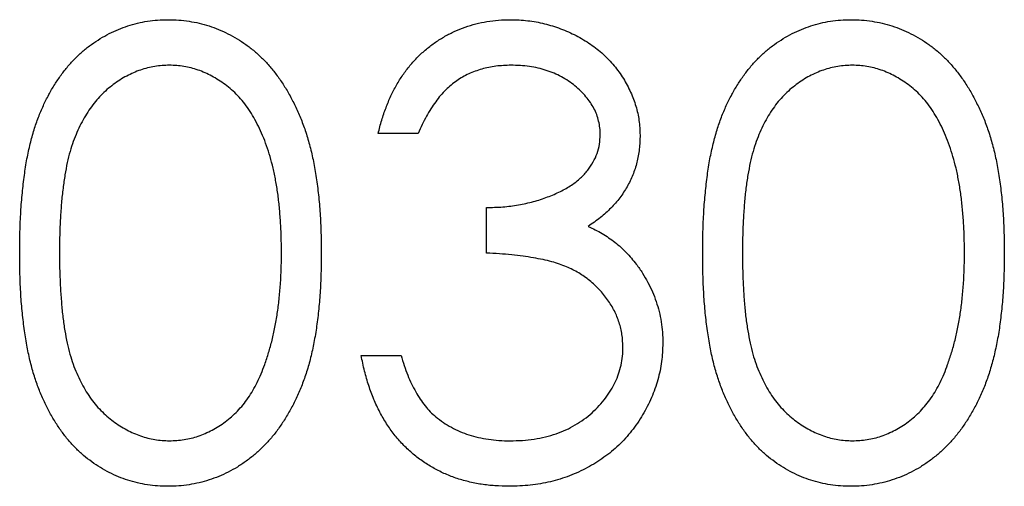
# Model space of a CAD drawing. Units: millimetres. Extents: x 4 to 234, y 4 to 164.
# Drawn here: x 96 to 98, y 133 to 134 of the extents above; entities that cross this region are included whole.
import ezdxf

# ---------------------------------------------------------------- set-up
doc = ezdxf.new("R2010")
doc.units = ezdxf.units.MM
doc.header["$LTSCALE"] = 0.8

msp = doc.modelspace()

# ---------------------------------------------------------------- linework, layer by layer
at = {"color": 7, "linetype": 'Continuous', "lineweight": 25}
for p, q in [((96.7182, 134.0012), (96.647, 134.0012)), ((96.8404, 133.7875), (96.8404, 133.869)), ((96.6165, 133.6044), (96.6877, 133.6044))]:
    msp.add_line(p, q, dxfattribs=at)
for points, knots in [([(96.0059, 133.7872), (96.006, 133.7999), (96.0061, 133.8247), (96.0077, 133.8607), (96.0104, 133.8944), (96.0141, 133.926), (96.0185, 133.9553), (96.0245, 133.9824), (96.0312, 134.0073), (96.0391, 134.03), (96.0479, 134.051), (96.0575, 134.0706), (96.0683, 134.0888), (96.0797, 134.1058), (96.092, 134.1215), (96.1052, 134.1358), (96.1192, 134.149), (96.1341, 134.1607), (96.1498, 134.171), (96.1657, 134.1802), (96.1823, 134.1876), (96.1992, 134.1939), (96.2166, 134.1988), (96.2344, 134.2023), (96.2527, 134.2045), (96.265, 134.2047), (96.2713, 134.2048)], [0, 0, 0, 0, 0.068594, 0.133245, 0.19431, 0.251276, 0.30451, 0.354231, 0.400476, 0.443406, 0.48401, 0.523247, 0.561036, 0.597894, 0.633512, 0.6685, 0.702875, 0.737065, 0.770672, 0.803567, 0.836183, 0.868462, 0.900848, 0.933467, 0.966258, 1, 1, 1, 1]), ([(96.2713, 134.2048), (96.2776, 134.2047), (96.2902, 134.2045), (96.3087, 134.2021), (96.3269, 134.1989), (96.3445, 134.1938), (96.3618, 134.1877), (96.3784, 134.1797), (96.3949, 134.171), (96.4106, 134.1604), (96.4258, 134.1486), (96.4402, 134.1352), (96.4539, 134.1207), (96.4665, 134.1046), (96.4785, 134.0872), (96.4896, 134.0683), (96.4998, 134.048), (96.5094, 134.0265), (96.5178, 134.003), (96.5253, 133.9778), (96.5314, 133.9507), (96.5365, 133.9217), (96.5404, 133.8908), (96.5433, 133.8579), (96.5448, 133.8232), (96.5451, 133.7994), (96.5452, 133.7872)], [0, 0, 0, 0, 0.033788, 0.067226, 0.099841, 0.132545, 0.16513, 0.198011, 0.23128, 0.265044, 0.299216, 0.334359, 0.369695, 0.406258, 0.443804, 0.482982, 0.523085, 0.565267, 0.609343, 0.656393, 0.705887, 0.758326, 0.813833, 0.872795, 0.934723, 1, 1, 1, 1]), ([(96.647, 134.0012), (96.6489, 134.0092), (96.6527, 134.0249), (96.6606, 134.0472), (96.6692, 134.0683), (96.6794, 134.0878), (96.6907, 134.1061), (96.7035, 134.1228), (96.7174, 134.1384), (96.7328, 134.1521), (96.749, 134.1646), (96.7661, 134.1752), (96.7838, 134.1844), (96.8023, 134.1919), (96.8216, 134.1976), (96.8415, 134.2017), (96.8622, 134.2044), (96.8762, 134.2046), (96.8833, 134.2048)], [0, 0, 0, 0, 0.072625, 0.141977, 0.208985, 0.273957, 0.336889, 0.398745, 0.460116, 0.520825, 0.580994, 0.640152, 0.698622, 0.757271, 0.816427, 0.876254, 0.937165, 1, 1, 1, 1]), ([(96.8833, 134.2048), (96.8936, 134.2045), (96.9141, 134.2038), (96.9443, 134.1982), (96.9733, 134.1892), (97.0009, 134.1769), (97.0266, 134.1617), (97.0495, 134.1435), (97.0692, 134.1228), (97.0857, 134.1), (97.0986, 134.0756), (97.1082, 134.0504), (97.114, 134.0247), (97.1147, 134.0073), (97.1151, 133.9985)], [0, 0, 0, 0, 0.090254, 0.17854, 0.266093, 0.354631, 0.441886, 0.525747, 0.608114, 0.690197, 0.770821, 0.848326, 0.924012, 1, 1, 1, 1]), ([(97.2271, 133.7872), (97.2271, 133.7999), (97.2273, 133.8247), (97.2289, 133.8607), (97.2316, 133.8944), (97.2352, 133.926), (97.2397, 133.9553), (97.2456, 133.9824), (97.2524, 134.0073), (97.2602, 134.03), (97.269, 134.051), (97.2787, 134.0706), (97.2895, 134.0888), (97.3008, 134.1058), (97.3131, 134.1215), (97.3263, 134.1358), (97.3404, 134.149), (97.3553, 134.1607), (97.3709, 134.171), (97.3868, 134.1802), (97.4034, 134.1876), (97.4203, 134.1939), (97.4377, 134.1988), (97.4555, 134.2023), (97.4738, 134.2045), (97.4862, 134.2047), (97.4924, 134.2048)], [0, 0, 0, 0, 0.068594, 0.133245, 0.19431, 0.251276, 0.30451, 0.354231, 0.400476, 0.443406, 0.48401, 0.523247, 0.561036, 0.597894, 0.633512, 0.6685, 0.702875, 0.737065, 0.770672, 0.803567, 0.836183, 0.868462, 0.900848, 0.933467, 0.966258, 1, 1, 1, 1]), ([(97.4924, 134.2048), (97.4987, 134.2047), (97.5113, 134.2045), (97.5298, 134.2021), (97.548, 134.1989), (97.5656, 134.1938), (97.5829, 134.1877), (97.5996, 134.1797), (97.6161, 134.171), (97.6317, 134.1604), (97.647, 134.1486), (97.6613, 134.1352), (97.675, 134.1207), (97.6876, 134.1046), (97.6997, 134.0872), (97.7107, 134.0683), (97.7209, 134.048), (97.7306, 134.0265), (97.739, 134.003), (97.7465, 133.9778), (97.7526, 133.9507), (97.7577, 133.9217), (97.7616, 133.8908), (97.7645, 133.8579), (97.766, 133.8232), (97.7663, 133.7994), (97.7664, 133.7872)], [0, 0, 0, 0, 0.033788, 0.067226, 0.099841, 0.132545, 0.16513, 0.198011, 0.23128, 0.265044, 0.299216, 0.334359, 0.369695, 0.406258, 0.443804, 0.482982, 0.523085, 0.565267, 0.609343, 0.656393, 0.705887, 0.758326, 0.813833, 0.872795, 0.934723, 1, 1, 1, 1]), ([(96.2737, 134.1234), (96.2649, 134.1229), (96.2473, 134.122), (96.2214, 134.1154), (96.1965, 134.1044), (96.1767, 134.0918), (96.1617, 134.0798), (96.151, 134.0695), (96.141, 134.0583), (96.1316, 134.0461), (96.1231, 134.0327), (96.1152, 134.0184), (96.1081, 134.0031), (96.1014, 133.9867), (96.0957, 133.9686), (96.0906, 133.9487), (96.0866, 133.9267), (96.0831, 133.9027), (96.0804, 133.8768), (96.0786, 133.8488), (96.0772, 133.8189), (96.0772, 133.7982), (96.0771, 133.7875)], [0, 0, 0, 0, 0.060389, 0.120888, 0.182614, 0.247365, 0.281082, 0.314872, 0.349216, 0.384592, 0.421009, 0.45806, 0.496725, 0.537154, 0.580057, 0.627112, 0.678324, 0.733973, 0.793739, 0.857708, 0.926695, 1, 1, 1, 1]), ([(96.474, 133.7875), (96.4739, 133.7971), (96.4737, 133.8157), (96.4724, 133.8431), (96.4704, 133.869), (96.4676, 133.8937), (96.4638, 133.9171), (96.4592, 133.9391), (96.4538, 133.9598), (96.4476, 133.9792), (96.4406, 133.9973), (96.4329, 134.0141), (96.4247, 134.0297), (96.4158, 134.0441), (96.4063, 134.0573), (96.3958, 134.069), (96.3851, 134.0797), (96.3699, 134.0918), (96.3501, 134.1043), (96.3253, 134.1154), (96.2997, 134.122), (96.2823, 134.1229), (96.2737, 134.1234)], [0, 0, 0, 0, 0.065676, 0.128493, 0.188147, 0.245074, 0.299412, 0.350857, 0.399879, 0.446605, 0.491185, 0.533304, 0.573777, 0.612448, 0.649516, 0.685448, 0.720274, 0.754004, 0.819087, 0.880502, 0.940316, 1, 1, 1, 1]), ([(96.8842, 134.1234), (96.8752, 134.123), (96.8576, 134.1224), (96.8321, 134.117), (96.8085, 134.1085), (96.7905, 134.0981), (96.7772, 134.0879), (96.7675, 134.0792), (96.7581, 134.0693), (96.7495, 134.0579), (96.741, 134.0455), (96.7329, 134.0319), (96.7253, 134.0171), (96.7206, 134.0066), (96.7182, 134.0012)], [0, 0, 0, 0, 0.122728, 0.239717, 0.351862, 0.463202, 0.520261, 0.579432, 0.640596, 0.705298, 0.773236, 0.844649, 0.920046, 1, 1, 1, 1]), ([(97.0439, 133.9989), (97.0438, 134.003), (97.0436, 134.0113), (97.0412, 134.0233), (97.0378, 134.0351), (97.0328, 134.0463), (97.0263, 134.057), (97.0185, 134.0673), (97.0093, 134.0773), (96.9988, 134.0867), (96.9871, 134.0952), (96.9746, 134.1028), (96.9614, 134.1091), (96.9474, 134.1144), (96.9326, 134.1184), (96.9171, 134.1212), (96.9009, 134.123), (96.8899, 134.1232), (96.8842, 134.1234)], [0, 0, 0, 0, 0.055265, 0.109948, 0.163898, 0.21807, 0.273285, 0.330884, 0.390478, 0.454119, 0.518941, 0.583379, 0.648575, 0.715078, 0.782538, 0.852347, 0.924941, 1, 1, 1, 1]), ([(97.4948, 134.1234), (97.486, 134.1229), (97.4685, 134.122), (97.4426, 134.1154), (97.4176, 134.1044), (97.3979, 134.0918), (97.3829, 134.0798), (97.3722, 134.0695), (97.3621, 134.0583), (97.3527, 134.0461), (97.3442, 134.0327), (97.3363, 134.0184), (97.3292, 134.0031), (97.3226, 133.9867), (97.3169, 133.9686), (97.3117, 133.9487), (97.3078, 133.9267), (97.3042, 133.9027), (97.3016, 133.8768), (97.2997, 133.8488), (97.2984, 133.8189), (97.2983, 133.7982), (97.2983, 133.7875)], [0, 0, 0, 0, 0.060389, 0.120888, 0.182614, 0.247365, 0.281082, 0.314872, 0.349216, 0.384592, 0.421009, 0.45806, 0.496725, 0.537154, 0.580057, 0.627112, 0.678324, 0.733973, 0.793739, 0.857708, 0.926695, 1, 1, 1, 1]), ([(97.6952, 133.7875), (97.6951, 133.7971), (97.6949, 133.8157), (97.6936, 133.8431), (97.6915, 133.869), (97.6887, 133.8937), (97.6849, 133.9171), (97.6803, 133.9391), (97.6749, 133.9598), (97.6687, 133.9792), (97.6618, 133.9973), (97.6541, 134.0141), (97.6459, 134.0297), (97.6369, 134.0441), (97.6274, 134.0573), (97.617, 134.069), (97.6063, 134.0797), (97.5911, 134.0918), (97.5713, 134.1043), (97.5465, 134.1154), (97.5209, 134.122), (97.5035, 134.1229), (97.4948, 134.1234)], [0, 0, 0, 0, 0.065676, 0.128493, 0.188147, 0.245074, 0.299412, 0.350857, 0.399879, 0.446605, 0.491185, 0.533304, 0.573777, 0.612448, 0.649516, 0.685448, 0.720274, 0.754004, 0.819087, 0.880502, 0.940316, 1, 1, 1, 1]), ([(96.8404, 133.869), (96.8502, 133.8691), (96.8694, 133.8695), (96.8975, 133.8731), (96.9244, 133.879), (96.9495, 133.8871), (96.9723, 133.897), (96.9922, 133.9082), (97.0087, 133.921), (97.0218, 133.9349), (97.0316, 133.9499), (97.0388, 133.9655), (97.043, 133.982), (97.0436, 133.9932), (97.0439, 133.9989)], [0, 0, 0, 0, 0.1101514, 0.215684, 0.3180374, 0.4181368, 0.5116558, 0.5966724, 0.6738007, 0.7445266, 0.8107014, 0.8740752, 0.9367044, 1, 1, 1, 1]), ([(97.1151, 133.9985), (97.1149, 133.9901), (97.1143, 133.9737), (97.11, 133.9497), (97.1026, 133.9271), (97.0924, 133.9058), (97.0791, 133.8859), (97.0631, 133.8674), (97.0442, 133.8502), (97.0298, 133.8403), (97.0224, 133.8352)], [0, 0, 0, 0, 0.128068, 0.250608, 0.37063, 0.490072, 0.610375, 0.734313, 0.863217, 1, 1, 1, 1]), ([(97.0224, 133.8352), (97.0309, 133.8312), (97.0476, 133.8231), (97.0703, 133.8071), (97.0912, 133.789), (97.1026, 133.7747), (97.1084, 133.7675)], [0, 0, 0, 0, 0.253916, 0.503896, 0.750255, 1, 1, 1, 1]), ([(96.2713, 133.3703), (96.265, 133.3704), (96.2527, 133.3706), (96.2344, 133.3728), (96.2166, 133.3763), (96.1993, 133.381), (96.1823, 133.3871), (96.166, 133.3948), (96.1501, 133.4037), (96.1346, 133.4139), (96.1199, 133.4255), (96.1058, 133.4384), (96.0927, 133.4528), (96.0805, 133.4686), (96.0691, 133.4857), (96.0583, 133.504), (96.0487, 133.5238), (96.0397, 133.5449), (96.0317, 133.5678), (96.0247, 133.5928), (96.0189, 133.6199), (96.0142, 133.6492), (96.0104, 133.6807), (96.0077, 133.7143), (96.0061, 133.7501), (96.006, 133.7746), (96.0059, 133.7872)], [0, 0, 0, 0, 0.033791, 0.066629, 0.099295, 0.131651, 0.163609, 0.196131, 0.228933, 0.262192, 0.296029, 0.330259, 0.365105, 0.400999, 0.43791, 0.476001, 0.515551, 0.556588, 0.599944, 0.646608, 0.696401, 0.749757, 0.806838, 0.867422, 0.93188, 1, 1, 1, 1]), ([(96.0771, 133.7875), (96.0772, 133.7769), (96.0772, 133.7564), (96.0786, 133.7265), (96.0805, 133.6986), (96.0829, 133.6727), (96.0864, 133.6489), (96.0905, 133.627), (96.0954, 133.6071), (96.1011, 133.5891), (96.1077, 133.5726), (96.1149, 133.5572), (96.1227, 133.5429), (96.1312, 133.5295), (96.1407, 133.5172), (96.1508, 133.5059), (96.1617, 133.4957), (96.1768, 133.4835), (96.1966, 133.4708), (96.2217, 133.4599), (96.2474, 133.453), (96.2649, 133.4522), (96.2737, 133.4517)], [0, 0, 0, 0, 0.0729597, 0.1416004, 0.2055868, 0.2653318, 0.3206342, 0.371501, 0.4184798, 0.4613939, 0.5018335, 0.5405088, 0.5778894, 0.6143163, 0.6497019, 0.6845703, 0.7186339, 0.7523597, 0.8176309, 0.8797079, 0.9399585, 1, 1, 1, 1]), ([(96.5452, 133.7872), (96.5451, 133.7751), (96.5448, 133.7514), (96.5433, 133.7168), (96.5404, 133.6841), (96.5367, 133.6534), (96.5315, 133.6246), (96.5257, 133.5975), (96.5183, 133.5725), (96.51, 133.5493), (96.5006, 133.5278), (96.4904, 133.5076), (96.4792, 133.4888), (96.4674, 133.4713), (96.4546, 133.4553), (96.441, 133.4406), (96.4266, 133.4272), (96.4112, 133.4154), (96.3954, 133.4046), (96.3789, 133.3956), (96.362, 133.3877), (96.3447, 133.3814), (96.3269, 133.3764), (96.3087, 133.373), (96.2902, 133.3706), (96.2776, 133.3704), (96.2713, 133.3703)], [0, 0, 0, 0, 0.06506, 0.12705, 0.185506, 0.240752, 0.292964, 0.342446, 0.388918, 0.432675, 0.474526, 0.51467, 0.553643, 0.591461, 0.627839, 0.663419, 0.698598, 0.733203, 0.767395, 0.800835, 0.834007, 0.866988, 0.899725, 0.932706, 0.966178, 1, 1, 1, 1]), ([(96.444, 133.588), (96.4464, 133.5951), (96.4512, 133.6095), (96.4575, 133.6318), (96.4624, 133.6552), (96.4668, 133.6795), (96.4699, 133.705), (96.4723, 133.7316), (96.4737, 133.7592), (96.4739, 133.778), (96.474, 133.7875)], [0, 0, 0, 0, 0.110588, 0.224542, 0.342503, 0.464324, 0.590756, 0.722227, 0.858843, 1, 1, 1, 1]), ([(97.0846, 133.6196), (97.0842, 133.627), (97.0835, 133.6418), (97.0783, 133.6635), (97.0695, 133.6844), (97.0575, 133.7043), (97.0425, 133.7225), (97.0253, 133.7388), (97.0054, 133.7524), (96.9871, 133.7617), (96.9707, 133.7679), (96.9568, 133.7723), (96.9412, 133.7758), (96.9241, 133.7792), (96.9054, 133.782), (96.8851, 133.7844), (96.8633, 133.7863), (96.8482, 133.7871), (96.8404, 133.7875)], [0, 0, 0, 0, 0.066903, 0.133472, 0.201015, 0.271618, 0.342884, 0.413833, 0.485572, 0.559817, 0.599915, 0.643623, 0.691922, 0.744713, 0.801511, 0.862871, 0.929335, 1, 1, 1, 1]), ([(97.4924, 133.3703), (97.4862, 133.3704), (97.4738, 133.3706), (97.4555, 133.3728), (97.4377, 133.3763), (97.4204, 133.381), (97.4035, 133.3871), (97.3872, 133.3948), (97.3712, 133.4037), (97.3558, 133.4139), (97.341, 133.4255), (97.3269, 133.4384), (97.3139, 133.4528), (97.3016, 133.4686), (97.2902, 133.4857), (97.2795, 133.504), (97.2699, 133.5238), (97.2608, 133.5449), (97.2529, 133.5678), (97.2459, 133.5928), (97.24, 133.6199), (97.2354, 133.6492), (97.2315, 133.6807), (97.2289, 133.7143), (97.2273, 133.7501), (97.2271, 133.7746), (97.2271, 133.7872)], [0, 0, 0, 0, 0.033791, 0.066629, 0.099295, 0.131651, 0.163609, 0.196131, 0.228933, 0.262192, 0.296029, 0.330259, 0.365105, 0.400999, 0.43791, 0.476001, 0.515551, 0.556588, 0.599944, 0.646608, 0.696401, 0.749757, 0.806838, 0.867422, 0.93188, 1, 1, 1, 1]), ([(97.2983, 133.7875), (97.2983, 133.7769), (97.2984, 133.7564), (97.2997, 133.7265), (97.3016, 133.6986), (97.304, 133.6727), (97.3076, 133.6489), (97.3116, 133.627), (97.3165, 133.6071), (97.3223, 133.5891), (97.3289, 133.5726), (97.3361, 133.5572), (97.3438, 133.5429), (97.3524, 133.5295), (97.3619, 133.5172), (97.372, 133.5059), (97.3829, 133.4957), (97.3979, 133.4835), (97.4177, 133.4708), (97.4428, 133.4599), (97.4686, 133.453), (97.4861, 133.4522), (97.4948, 133.4517)], [0, 0, 0, 0, 0.0729597, 0.1416004, 0.2055868, 0.2653318, 0.3206342, 0.371501, 0.4184798, 0.4613939, 0.5018335, 0.5405088, 0.5778894, 0.6143163, 0.6497019, 0.6845703, 0.7186339, 0.7523597, 0.8176309, 0.8797079, 0.9399585, 1, 1, 1, 1]), ([(97.7664, 133.7872), (97.7662, 133.7751), (97.766, 133.7514), (97.7645, 133.7168), (97.7615, 133.6841), (97.7579, 133.6534), (97.7527, 133.6246), (97.7468, 133.5975), (97.7394, 133.5725), (97.7312, 133.5493), (97.7217, 133.5278), (97.7116, 133.5076), (97.7004, 133.4888), (97.6886, 133.4713), (97.6757, 133.4553), (97.6622, 133.4406), (97.6477, 133.4272), (97.6324, 133.4154), (97.6166, 133.4046), (97.6001, 133.3956), (97.5832, 133.3877), (97.5658, 133.3814), (97.5481, 133.3764), (97.5299, 133.373), (97.5113, 133.3706), (97.4987, 133.3704), (97.4924, 133.3703)], [0, 0, 0, 0, 0.06506, 0.12705, 0.185506, 0.240752, 0.292964, 0.342446, 0.388918, 0.432675, 0.474526, 0.51467, 0.553643, 0.591461, 0.627839, 0.663419, 0.698598, 0.733203, 0.767395, 0.800835, 0.834007, 0.866988, 0.899725, 0.932706, 0.966178, 1, 1, 1, 1]), ([(97.6651, 133.588), (97.6675, 133.5951), (97.6724, 133.6095), (97.6786, 133.6318), (97.6836, 133.6552), (97.688, 133.6795), (97.691, 133.705), (97.6935, 133.7316), (97.6949, 133.7592), (97.6951, 133.778), (97.6952, 133.7875)], [0, 0, 0, 0, 0.110588, 0.224542, 0.342503, 0.464324, 0.590756, 0.722227, 0.858843, 1, 1, 1, 1]), ([(97.1084, 133.7675), (97.1123, 133.7623), (97.1198, 133.7519), (97.1292, 133.7352), (97.1377, 133.7184), (97.144, 133.7008), (97.1495, 133.683), (97.153, 133.6645), (97.1553, 133.6457), (97.1557, 133.6329), (97.1558, 133.6265)], [0, 0, 0, 0, 0.128146, 0.254193, 0.378141, 0.501381, 0.623957, 0.747076, 0.872865, 1, 1, 1, 1]), ([(97.1558, 133.6265), (97.1554, 133.6154), (97.1546, 133.5932), (97.1474, 133.5604), (97.1361, 133.5284), (97.1203, 133.4977), (97.1007, 133.469), (97.0776, 133.4433), (97.0508, 133.4214), (97.0212, 133.403), (96.989, 133.3883), (96.9547, 133.3778), (96.9186, 133.3715), (96.8938, 133.3707), (96.8812, 133.3703)], [0, 0, 0, 0, 0.079635, 0.158895, 0.23958, 0.322382, 0.405793, 0.487884, 0.569711, 0.653048, 0.737434, 0.822573, 0.909763, 1, 1, 1, 1]), ([(96.8812, 133.3703), (96.8727, 133.3705), (96.856, 133.3709), (96.8315, 133.3735), (96.8081, 133.3784), (96.7856, 133.3846), (96.7645, 133.3932), (96.7443, 133.4034), (96.7251, 133.4155), (96.7072, 133.4296), (96.6904, 133.4453), (96.6752, 133.4629), (96.6616, 133.4822), (96.6494, 133.5032), (96.6387, 133.526), (96.6298, 133.5506), (96.622, 133.5768), (96.6183, 133.595), (96.6165, 133.6044)], [0, 0, 0, 0, 0.065538, 0.128956, 0.190367, 0.249965, 0.308569, 0.366415, 0.424556, 0.483181, 0.542251, 0.601744, 0.662508, 0.7245, 0.789139, 0.856354, 0.926299, 1, 1, 1, 1]), ([(96.6877, 133.6044), (96.6896, 133.5983), (96.6932, 133.5864), (96.6993, 133.5693), (96.7063, 133.5536), (96.7138, 133.5392), (96.7217, 133.526), (96.7305, 133.5143), (96.7397, 133.5036), (96.7465, 133.4976), (96.7499, 133.4947)], [0, 0, 0, 0, 0.14977, 0.291316, 0.425966, 0.55216, 0.671527, 0.786122, 0.895325, 1, 1, 1, 1]), ([(96.8825, 133.4517), (96.8899, 133.4519), (96.9044, 133.4521), (96.9256, 133.4546), (96.9458, 133.4583), (96.9647, 133.464), (96.9827, 133.4708), (96.9993, 133.4798), (97.015, 133.4899), (97.0294, 133.5017), (97.0423, 133.5144), (97.0535, 133.5279), (97.0632, 133.5418), (97.071, 133.5563), (97.0771, 133.5714), (97.0813, 133.587), (97.0842, 133.6031), (97.0845, 133.6141), (97.0846, 133.6196)], [0, 0, 0, 0, 0.076062, 0.148732, 0.218375, 0.285723, 0.351058, 0.414935, 0.478486, 0.542169, 0.60475, 0.664119, 0.7215, 0.777616, 0.832666, 0.887858, 0.943468, 1, 1, 1, 1]), ([(96.2737, 133.4517), (96.2824, 133.4521), (96.3, 133.4529), (96.3257, 133.4595), (96.3505, 133.4704), (96.3701, 133.4828), (96.385, 133.4947), (96.3956, 133.5048), (96.4054, 133.5161), (96.4146, 133.5283), (96.4231, 133.5417), (96.4308, 133.5561), (96.4379, 133.5716), (96.4419, 133.5825), (96.444, 133.588)], [0, 0, 0, 0, 0.112802, 0.225203, 0.339663, 0.459731, 0.521784, 0.583969, 0.64821, 0.71391, 0.781027, 0.851466, 0.924059, 1, 1, 1, 1]), ([(97.4948, 133.4517), (97.5036, 133.4521), (97.5211, 133.4529), (97.5469, 133.4595), (97.5717, 133.4704), (97.5913, 133.4828), (97.6061, 133.4947), (97.6167, 133.5048), (97.6265, 133.5161), (97.6358, 133.5283), (97.6443, 133.5417), (97.652, 133.5561), (97.659, 133.5716), (97.6631, 133.5825), (97.6651, 133.588)], [0, 0, 0, 0, 0.112802, 0.225203, 0.339663, 0.459731, 0.521784, 0.583969, 0.64821, 0.71391, 0.781027, 0.851466, 0.924059, 1, 1, 1, 1]), ([(96.7499, 133.4947), (96.7543, 133.4912), (96.7632, 133.4844), (96.7777, 133.4756), (96.7929, 133.4681), (96.8091, 133.4621), (96.8262, 133.4575), (96.8442, 133.4542), (96.863, 133.452), (96.8759, 133.4518), (96.8825, 133.4517)], [0, 0, 0, 0, 0.11826, 0.236156, 0.35563, 0.476249, 0.600164, 0.728633, 0.861326, 1, 1, 1, 1])]:
    msp.add_open_spline(points, degree=3, knots=knots, dxfattribs=at)

doc.saveas('drawing.dxf')
